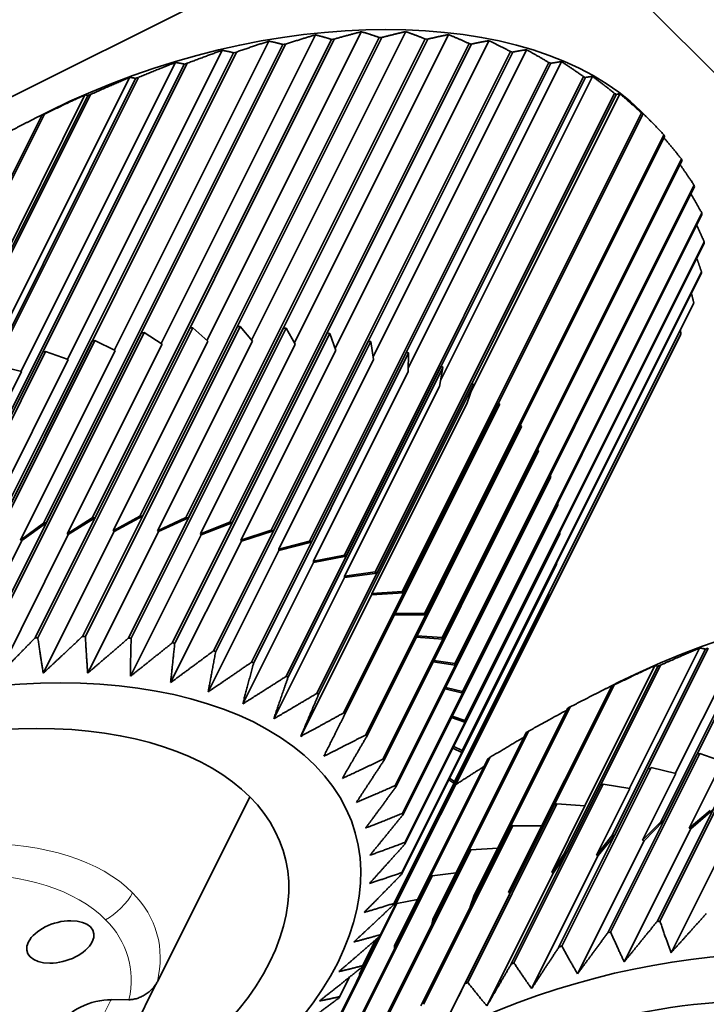
# Model space of a CAD drawing. Units: millimetres. Extents: x -22.8 to 7.5, y -47.7 to 2.7.
# Drawn here: x -16.1 to -8.4, y -25.2 to -14.3 of the extents above; entities that cross this region are included whole.
import ezdxf

# ---------------------------------------------------------------- set-up
doc = ezdxf.new("R2010")
doc.units = ezdxf.units.MM
doc.layers.add('Isometric$38', color=7, linetype='Continuous', true_color=0xffffff)

msp = doc.modelspace()

# ---------------------------------------------------------------- linework, layer by layer
at = {"layer": 'Isometric$38', "color": 18, "linetype": 'Continuous', "lineweight": 35}
for p, q in [((-20.434, -17.263, 3.172), (-11.101, -12.596, -1.495)), ((-10.601, -12.596, -1.995), (0.066, -23.263, -23.328)), ((-12.775, -14.434, -1.659), (-14.49, -17.864, -3.374)), ((-12.266, -14.399, -2.133), (-13.98, -17.827, -3.847)), ((-11.772, -14.398, -2.626), (-13.485, -17.824, -4.339)), ((-11.297, -14.431, -3.134), (-13.009, -17.854, -4.845)), ((-13.138, -14.54, -1.402), (-15.797, -19.858, -4.061)), ((-15.765, -19.853, -4.088), (-13.106, -14.536, -1.429)), ((-12.597, -14.484, -1.887), (-15.256, -19.801, -4.546)), ((-15.224, -19.799, -4.575), (-12.566, -14.481, -1.916)), ((-13.292, -14.504, -1.211), (-15.008, -17.934, -2.927)), ((-12.067, -14.463, -2.396), (-14.726, -19.781, -5.055)), ((-14.696, -19.781, -5.085), (-12.037, -14.463, -2.426)), ((-11.556, -14.479, -2.923), (-14.215, -19.797, -5.582)), ((-14.186, -19.799, -5.613), (-11.527, -14.481, -2.955)), ((-11.068, -14.531, -3.464), (-13.727, -19.849, -6.122)), ((-13.699, -19.853, -6.154), (-11.04, -14.536, -3.495)), ((-10.847, -14.499, -3.651), (-12.557, -17.917, -5.36)), ((-13.686, -14.632, -0.946), (-16.345, -19.949, -3.605)), ((-16.312, -19.943, -3.631), (-13.654, -14.625, -0.972)), ((-13.813, -14.606, -0.794), (-15.529, -18.038, -2.509)), ((-10.608, -14.619, -4.011), (-13.267, -19.937, -6.67)), ((-13.241, -19.943, -6.702), (-10.583, -14.625, -4.043)), ((-10.428, -14.599, -4.172), (-12.134, -18.012, -5.878)), ((-14.233, -14.758, -0.525), (-16.892, -20.076, -3.184)), ((-16.86, -20.067, -3.207), (-14.201, -14.75, -0.548)), ((-14.331, -14.741, -0.41), (-16.047, -18.173, -2.127)), ((-10.183, -14.741, -4.559), (-12.842, -20.059, -7.217)), ((-12.818, -20.067, -7.249), (-10.159, -14.75, -4.59)), ((-10.042, -14.732, -4.69), (-11.743, -18.133, -6.39)), ((-14.775, -14.917, -0.143), (-17.434, -20.235, -2.801)), ((-17.402, -20.225, -2.823), (-14.743, -14.907, -0.164)), ((-14.841, -14.907, -0.066), (-16.557, -18.339, -1.783)), ((-9.796, -14.897, -5.101), (-12.454, -20.214, -7.76)), ((-12.433, -20.225, -7.791), (-9.774, -14.907, -5.133)), ((-9.696, -14.896, -5.2), (-11.385, -18.274, -6.889)), ((-9.451, -15.084, -5.633), (-12.11, -20.401, -8.291)), ((-9.392, -15.089, -5.697), (-11.046, -18.397, -7.351)), ((-15.305, -15.108, 0.197), (-17.963, -20.426, -2.462)), ((-17.933, -20.414, -2.481), (-15.274, -15.096, 0.178)), ((-15.336, -15.101, 0.235), (-17.053, -18.534, -1.481)), ((-12.091, -20.413, -8.322), (-9.432, -15.096, -5.663)), ((-15.732, -15.282, 0.45), (-15.813, -15.322, 0.491)), ((-9.153, -15.3, -6.147), (-11.812, -20.618, -8.806)), ((-11.796, -20.632, -8.835), (-9.137, -15.314, -6.177)), ((-9.133, -15.308, -6.175), (-10.742, -18.525, -7.783)), ((-9.119, -15.322, -6.203), (-9.16, -15.282, -6.122)), ((-15.817, -15.328, 0.489), (-18.476, -20.646, -2.17)), ((-18.446, -20.632, -2.186), (-15.787, -15.314, 0.473)), ((-15.813, -15.322, 0.491), (-15.817, -15.328, 0.489)), ((-8.905, -15.544, -6.639), (-11.564, -20.862, -9.298)), ((-11.551, -20.877, -9.326), (-8.892, -15.559, -6.667)), ((-8.709, -15.812, -7.103), (-11.368, -21.13, -9.762)), ((-11.358, -21.146, -9.788), (-8.699, -15.829, -7.129)), ((-8.568, -16.102, -7.534), (-11.227, -21.419, -10.193)), ((-11.22, -21.437, -10.217), (-8.562, -16.119, -7.558)), ((-8.483, -16.41, -7.927), (-11.142, -21.727, -10.586)), ((-11.139, -21.746, -10.607), (-8.48, -16.428, -7.948)), ((-8.455, -16.733, -8.278), (-11.114, -22.05, -10.936)), ((-11.114, -22.07, -10.955), (-8.455, -16.752, -8.297)), ((-11.147, -22.405, -11.258), (-8.488, -17.087, -8.599)), ((-8.485, -17.067, -8.582), (-11.143, -22.385, -11.241)), ((-11.237, -22.747, -11.51), (-8.578, -17.429, -8.851)), ((-8.571, -17.409, -8.838), (-11.23, -22.727, -11.497)), ((-14.17, -17.692, -3.522), (-15.891, -21.134, -5.243)), ((-15.86, -21.132, -5.272), (-14.139, -17.69, -3.551)), ((-13.641, -17.674, -4.032), (-15.363, -21.116, -5.753)), ((-15.332, -21.116, -5.784), (-13.611, -17.674, -4.063)), ((-14.17, -17.692, -3.522), (-15.224, -19.799, -4.575)), ((-13.131, -17.692, -4.561), (-14.852, -21.134, -6.282)), ((-14.823, -21.136, -6.313), (-13.102, -17.694, -4.592)), ((-13.642, -17.674, -4.032), (-14.696, -19.781, -5.086)), ((-13.132, -17.692, -4.56), (-14.185, -19.799, -5.614)), ((-14.17, -17.692, -3.522), (-14.17, -17.692, -3.522)), ((-13.97, -17.835, -3.865), (-14.139, -17.69, -3.551)), ((-13.641, -17.674, -4.032), (-13.642, -17.674, -4.032)), ((-13.475, -17.835, -4.36), (-13.611, -17.674, -4.063)), ((-13.132, -17.692, -4.56), (-13.131, -17.692, -4.561)), ((-13.102, -17.694, -4.592), (-13, -17.87, -4.87)), ((-16.947, -21.272, -4.325), (-15.226, -17.83, -2.604)), ((-14.711, -17.746, -3.035), (-16.432, -21.188, -4.757)), ((-16.4, -21.184, -4.784), (-14.679, -17.742, -3.063)), ((-14.711, -17.746, -3.035), (-15.765, -19.854, -4.089)), ((-14.999, -17.939, -2.939), (-15.226, -17.83, -2.604)), ((-14.711, -17.746, -3.035), (-14.711, -17.746, -3.035)), ((-14.679, -17.742, -3.063), (-14.48, -17.87, -3.39)), ((-12.645, -17.746, -5.102), (-14.366, -21.189, -6.823)), ((-14.338, -21.193, -6.855), (-12.617, -17.75, -5.133)), ((-12.645, -17.746, -5.101), (-13.699, -19.854, -6.155)), ((-12.645, -17.746, -5.101), (-12.645, -17.746, -5.102)), ((-12.617, -17.75, -5.133), (-12.549, -17.939, -5.389)), ((-8.724, -17.776, -9.052), (-11.383, -23.093, -11.711)), ((-11.373, -23.073, -11.7), (-8.714, -17.755, -9.042)), ((-15.258, -17.836, -2.578), (-16.979, -21.278, -4.299)), ((-15.258, -17.836, -2.578), (-16.312, -19.943, -3.631)), ((-16.053, -20.046, -3.993), (-14.999, -17.939, -2.939)), ((-15.534, -19.977, -4.443), (-14.48, -17.87, -3.39)), ((-15.258, -17.836, -2.578), (-15.258, -17.836, -2.578)), ((-15.024, -19.943, -4.919), (-13.97, -17.835, -3.865)), ((-14.529, -19.943, -5.414), (-13.475, -17.835, -4.36)), ((-14.053, -19.977, -5.924), (-13, -17.87, -4.87)), ((-12.187, -17.836, -5.649), (-13.908, -21.278, -7.37)), ((-13.883, -21.285, -7.402), (-12.161, -17.842, -5.681)), ((-13.603, -20.046, -6.443), (-12.549, -17.939, -5.389)), ((-12.188, -17.836, -5.648), (-13.241, -19.943, -6.702)), ((-12.187, -17.836, -5.649), (-12.188, -17.836, -5.648)), ((-12.129, -18.041, -5.911), (-12.161, -17.842, -5.681)), ((-15.806, -17.96, -2.154), (-17.527, -21.402, -3.876)), ((-17.495, -21.394, -3.899), (-15.774, -17.952, -2.178)), ((-15.806, -17.96, -2.154), (-16.86, -20.068, -3.208)), ((-16.575, -20.148, -3.573), (-15.521, -18.041, -2.519)), ((-15.806, -17.96, -2.154), (-15.806, -17.96, -2.154)), ((-15.521, -18.041, -2.519), (-15.774, -17.952, -2.178)), ((-11.764, -17.96, -6.197), (-13.485, -21.403, -7.918)), ((-13.461, -21.411, -7.95), (-11.74, -17.968, -6.228)), ((-13.183, -20.148, -6.965), (-12.129, -18.041, -5.911)), ((-11.764, -17.96, -6.196), (-12.818, -20.068, -7.25)), ((-11.764, -17.96, -6.196), (-11.764, -17.96, -6.197)), ((-11.74, -17.968, -6.228), (-11.744, -18.175, -6.431)), ((-16.041, -18.175, -2.134), (-16.316, -18.107, -1.791)), ((-11.379, -18.118, -6.739), (-13.1, -21.56, -8.46)), ((-13.079, -21.57, -8.491), (-11.358, -18.128, -6.77)), ((-11.38, -18.118, -6.738), (-12.433, -20.225, -7.792)), ((-11.358, -18.128, -6.77), (-11.397, -18.34, -6.943)), ((-11.38, -18.118, -6.738), (-11.379, -18.118, -6.739)), ((-17.095, -20.282, -3.187), (-16.041, -18.175, -2.134)), ((-12.797, -20.282, -7.485), (-11.744, -18.175, -6.431)), ((-11.037, -18.307, -7.269), (-12.758, -21.749, -8.991)), ((-12.74, -21.761, -9.021), (-11.019, -18.318, -7.3)), ((-12.451, -20.447, -7.996), (-11.397, -18.34, -6.943)), ((-11.038, -18.307, -7.269), (-12.091, -20.414, -8.322)), ((-11.094, -18.534, -7.441), (-11.019, -18.318, -7.3)), ((-11.037, -18.307, -7.269), (-11.038, -18.307, -7.269)), ((-10.742, -18.525, -7.783), (-12.463, -21.967, -9.504)), ((-12.448, -21.981, -9.533), (-10.726, -18.538, -7.812)), ((-12.147, -20.641, -8.494), (-11.094, -18.534, -7.441)), ((-10.743, -18.525, -7.782), (-11.796, -20.632, -8.836)), ((-10.742, -18.525, -7.783), (-10.743, -18.525, -7.782)), ((-10.497, -18.77, -8.273), (-12.218, -22.212, -9.994)), ((-12.205, -22.228, -10.022), (-10.484, -18.785, -8.301)), ((-10.497, -18.77, -8.273), (-10.498, -18.77, -8.272)), ((-10.304, -19.039, -8.735), (-12.026, -22.482, -10.456)), ((-12.016, -22.498, -10.482), (-10.295, -19.056, -8.761)), ((-10.304, -19.039, -8.735), (-10.305, -19.039, -8.734)), ((-10.167, -19.33, -9.164), (-11.888, -22.773, -10.885)), ((-11.882, -22.79, -10.909), (-10.16, -19.348, -9.188)), ((-10.167, -19.33, -9.164), (-10.167, -19.33, -9.163)), ((-10.085, -19.639, -9.554), (-11.806, -23.082, -11.275)), ((-11.803, -23.1, -11.297), (-10.082, -19.658, -9.576)), ((-10.085, -19.639, -9.554), (-10.085, -19.639, -9.554)), ((-14.726, -19.781, -5.055), (-15.024, -19.943, -4.919)), ((-14.696, -19.781, -5.086), (-15.013, -19.952, -4.939)), ((-14.696, -19.781, -5.086), (-14.696, -19.781, -5.085)), ((-14.529, -19.943, -5.414), (-14.215, -19.797, -5.582)), ((-15.797, -19.858, -4.061), (-16.053, -20.046, -3.993)), ((-15.765, -19.854, -4.089), (-16.038, -20.053, -4.015)), ((-15.765, -19.854, -4.089), (-15.765, -19.853, -4.088)), ((-15.256, -19.801, -4.546), (-15.534, -19.977, -4.443)), ((-15.224, -19.799, -4.575), (-15.521, -19.985, -4.464)), ((-15.224, -19.799, -4.575), (-15.224, -19.799, -4.575)), ((-14.185, -19.799, -5.614), (-14.52, -19.953, -5.433)), ((-14.186, -19.799, -5.613), (-14.185, -19.799, -5.614)), ((-13.727, -19.849, -6.122), (-14.053, -19.977, -5.924)), ((-13.699, -19.854, -6.155), (-14.046, -19.988, -5.942)), ((-13.699, -19.854, -6.155), (-13.699, -19.853, -6.154)), ((-16.307, -21.557, -5.25), (-15.521, -19.985, -4.464)), ((-15.799, -21.524, -5.725), (-15.013, -19.952, -4.939)), ((-15.521, -19.985, -4.464), (-15.534, -19.977, -4.443)), ((-15.306, -21.525, -6.219), (-14.52, -19.953, -5.433)), ((-15.013, -19.952, -4.939), (-15.024, -19.943, -4.919)), ((-14.832, -21.56, -6.728), (-14.046, -19.988, -5.942)), ((-14.52, -19.953, -5.433), (-14.529, -19.943, -5.414)), ((-14.046, -19.988, -5.942), (-14.053, -19.977, -5.924)), ((-13.267, -19.937, -6.67), (-13.603, -20.046, -6.443)), ((-13.241, -19.943, -6.702), (-13.598, -20.058, -6.459)), ((-13.241, -19.943, -6.702), (-13.241, -19.943, -6.702)), ((-10.061, -19.963, -9.902), (-11.782, -23.405, -11.624)), ((-11.782, -23.425, -11.643), (-10.061, -19.982, -9.921)), ((-10.061, -19.963, -9.902), (-10.061, -19.963, -9.902)), ((-16.824, -21.625, -4.801), (-16.038, -20.053, -4.015)), ((-16.038, -20.053, -4.015), (-16.053, -20.046, -3.993)), ((-14.384, -21.63, -7.245), (-13.598, -20.058, -6.459)), ((-13.598, -20.058, -6.459), (-13.603, -20.046, -6.443)), ((-12.842, -20.059, -7.217), (-13.183, -20.148, -6.965)), ((-12.818, -20.068, -7.25), (-13.181, -20.161, -6.98)), ((-12.818, -20.068, -7.25), (-12.818, -20.067, -7.249)), ((-13.967, -21.732, -7.766), (-13.181, -20.161, -6.98)), ((-13.181, -20.161, -6.98), (-13.183, -20.148, -6.965)), ((-12.433, -20.225, -7.792), (-12.798, -20.295, -7.498)), ((-12.454, -20.214, -7.76), (-12.797, -20.282, -7.485)), ((-12.433, -20.225, -7.792), (-12.433, -20.225, -7.791)), ((-13.583, -21.867, -8.284), (-12.798, -20.295, -7.498)), ((-12.798, -20.295, -7.498), (-12.797, -20.282, -7.485)), ((-11.818, -23.76, -11.942), (-10.097, -20.318, -10.221)), ((-10.093, -20.298, -10.204), (-11.815, -23.74, -11.926)), ((-10.094, -20.298, -10.204), (-10.093, -20.298, -10.204)), ((-12.091, -20.414, -8.322), (-12.453, -20.461, -8.008)), ((-12.453, -20.461, -8.008), (-12.451, -20.447, -7.996)), ((-12.11, -20.401, -8.291), (-12.451, -20.447, -7.996)), ((-12.091, -20.414, -8.322), (-12.091, -20.413, -8.322)), ((-13.239, -22.033, -8.794), (-12.453, -20.461, -8.008)), ((-12.938, -22.227, -9.289), (-12.152, -20.655, -8.503)), ((-11.796, -20.632, -8.836), (-12.152, -20.655, -8.503)), ((-12.152, -20.655, -8.503), (-12.147, -20.641, -8.494)), ((-11.812, -20.618, -8.806), (-12.147, -20.641, -8.494)), ((-11.912, -24.103, -12.191), (-10.19, -20.661, -10.47)), ((-10.183, -20.64, -10.457), (-11.905, -24.083, -12.178)), ((-11.796, -20.632, -8.836), (-11.796, -20.632, -8.835)), ((-10.183, -20.64, -10.457), (-10.183, -20.64, -10.457)), ((-11.551, -20.877, -9.326), (-11.895, -20.876, -8.981)), ((-11.564, -20.862, -9.298), (-11.888, -20.862, -8.974)), ((-11.551, -20.877, -9.326), (-11.551, -20.877, -9.326)), ((-11.368, -21.13, -9.762), (-11.647, -21.11, -9.463)), ((-7.9, -21.098, -13.199), (-8.938, -23.175, -14.237)), ((-8.906, -23.167, -14.261), (-7.868, -21.09, -13.222)), ((-7.997, -21.081, -13.084), (-8.776, -22.639, -13.863)), ((-11.359, -21.147, -9.788), (-11.654, -21.124, -9.471)), ((-11.359, -21.147, -9.788), (-11.358, -21.146, -9.788)), ((-8.441, -21.258, -12.816), (-9.48, -23.334, -13.855)), ((-9.448, -23.324, -13.876), (-8.41, -21.247, -12.837)), ((-8.507, -21.247, -12.74), (-9.286, -22.804, -13.519)), ((-11.221, -21.437, -10.217), (-11.467, -21.399, -9.933)), ((-11.227, -21.419, -10.193), (-11.459, -21.385, -9.925)), ((-11.221, -21.437, -10.217), (-11.22, -21.437, -10.217)), ((-9.979, -23.513, -13.534), (-8.941, -21.436, -12.496)), ((-8.971, -21.448, -12.477), (-10.009, -23.525, -13.516)), ((-9.003, -21.441, -12.439), (-9.782, -22.999, -13.217)), ((-10.492, -23.731, -13.239), (-9.454, -21.655, -12.201)), ((-9.399, -21.622, -12.223), (-9.479, -21.662, -12.183)), ((-11.139, -21.746, -10.607), (-11.335, -21.698, -10.363)), ((-11.142, -21.727, -10.586), (-11.328, -21.683, -10.355)), ((-11.139, -21.746, -10.607), (-11.139, -21.746, -10.607)), ((-9.483, -21.668, -12.185), (-10.522, -23.745, -13.223)), ((-9.479, -21.662, -12.183), (-9.483, -21.668, -12.185)), ((-9.972, -21.915, -11.943), (-11.01, -23.992, -12.981)), ((-10.983, -23.976, -12.994), (-9.944, -21.9, -11.956)), ((-11.115, -22.07, -10.955), (-11.262, -22.018, -10.756)), ((-11.114, -22.05, -10.936), (-11.254, -22.002, -10.748)), ((-11.115, -22.07, -10.955), (-11.114, -22.07, -10.955)), ((-10.432, -22.186, -11.753), (-11.471, -24.262, -12.792)), ((-11.445, -24.246, -12.801), (-10.406, -22.169, -11.763)), ((-7.987, -22.301, -14.314), (-8.979, -24.285, -15.306)), ((-8.947, -24.279, -15.332), (-7.955, -22.295, -14.34)), ((-11.147, -22.405, -11.257), (-11.248, -22.357, -11.109)), ((-11.239, -22.339, -11.1), (-11.143, -22.385, -11.241)), ((-11.147, -22.403, -11.257), (-11.147, -22.405, -11.257)), ((-11.147, -22.405, -11.258), (-11.147, -22.405, -11.257)), ((-9.495, -24.401, -14.906), (-8.503, -22.417, -13.914)), ((-8.25, -22.506, -14.255), (-8.503, -22.417, -13.914)), ((-11.897, -24.554, -12.657), (-10.859, -22.478, -11.619)), ((-10.835, -22.46, -11.625), (-11.873, -24.537, -12.664)), ((-8.535, -22.425, -13.89), (-9.527, -24.409, -14.883)), ((-8.906, -23.167, -14.261), (-8.535, -22.425, -13.89)), ((-8.25, -22.506, -14.255), (-8.621, -23.247, -14.626)), ((-8.535, -22.425, -13.89), (-8.535, -22.425, -13.89)), ((-10.069, -24.567, -14.498), (-9.077, -22.582, -13.506)), ((-9.045, -22.572, -13.527), (-10.037, -24.557, -14.519)), ((-9.448, -23.324, -13.876), (-9.077, -22.583, -13.506)), ((-8.77, -22.64, -13.87), (-9.141, -23.381, -14.241)), ((-9.077, -22.582, -13.506), (-9.077, -22.583, -13.506)), ((-9.077, -22.583, -13.506), (-9.053, -22.588, -13.535)), ((-8.77, -22.64, -13.87), (-9.045, -22.572, -13.527)), ((-11.237, -22.747, -11.51), (-11.294, -22.711, -11.417)), ((-11.23, -22.727, -11.497), (-11.284, -22.692, -11.408)), ((-11.237, -22.747, -11.51), (-11.237, -22.747, -11.51)), ((-9.607, -22.771, -13.164), (-10.599, -24.756, -14.156)), ((-10.569, -24.744, -14.175), (-9.577, -22.759, -13.183)), ((-9.978, -23.513, -13.535), (-9.608, -22.772, -13.164)), ((-9.282, -22.805, -13.523), (-9.652, -23.547, -13.894)), ((-9.607, -22.771, -13.164), (-9.608, -22.772, -13.164)), ((-9.282, -22.805, -13.523), (-9.577, -22.759, -13.183)), ((-14.531, -24.953, -10.422), (-13.504, -22.899, -9.395)), ((-11.383, -23.094, -11.71), (-11.4, -23.079, -11.68)), ((-11.389, -23.059, -11.669), (-11.373, -23.073, -11.7)), ((-11.373, -23.073, -11.7), (-11.383, -23.094, -11.71)), ((-10.121, -22.989, -12.869), (-11.113, -24.974, -13.861)), ((-11.083, -24.96, -13.877), (-10.091, -22.976, -12.885)), ((-10.492, -23.731, -13.24), (-10.121, -22.99, -12.869)), ((-9.78, -22.999, -13.22), (-10.15, -23.741, -13.59)), ((-10.121, -22.989, -12.869), (-10.121, -22.99, -12.869)), ((-9.78, -22.999, -13.22), (-10.091, -22.976, -12.885)), ((-8.621, -23.247, -14.626), (-8.39, -23.049, -14.658)), ((-8.358, -23.043, -14.685), (-8.605, -23.253, -14.648)), ((-11.383, -23.093, -11.711), (-12.051, -24.429, -12.379)), ((-11.383, -23.093, -11.711), (-11.383, -23.094, -11.71)), ((-9.141, -23.381, -14.241), (-8.938, -23.175, -14.237)), ((-8.906, -23.167, -14.261), (-9.123, -23.386, -14.263)), ((-8.906, -23.167, -14.261), (-8.906, -23.167, -14.261)), ((-8.824, -24.631, -15.808), (-8.084, -23.152, -15.068)), ((-10.611, -23.235, -12.624), (-11.603, -25.219, -13.616)), ((-11.575, -25.204, -13.629), (-10.583, -23.22, -12.636)), ((-10.259, -23.22, -12.961), (-10.583, -23.22, -12.636)), ((-9.344, -24.732, -15.388), (-8.605, -23.253, -14.648)), ((-8.605, -23.253, -14.648), (-8.621, -23.247, -14.626)), ((-9.863, -24.865, -15.003), (-9.123, -23.386, -14.263)), ((-9.652, -23.547, -13.894), (-9.48, -23.334, -13.855)), ((-9.448, -23.324, -13.876), (-9.633, -23.549, -13.916)), ((-9.448, -23.324, -13.876), (-9.448, -23.324, -13.876)), ((-9.123, -23.386, -14.263), (-9.141, -23.381, -14.241)), ((-11.073, -23.504, -12.431), (-12.065, -25.488, -13.423)), ((-12.039, -25.472, -13.433), (-11.047, -23.488, -12.441)), ((-10.749, -23.468, -12.719), (-11.047, -23.488, -12.441)), ((-9.978, -23.513, -13.535), (-10.13, -23.742, -13.612)), ((-9.979, -23.513, -13.534), (-9.978, -23.513, -13.535)), ((-10.373, -25.029, -14.656), (-9.633, -23.549, -13.916)), ((-10.15, -23.741, -13.59), (-10.009, -23.525, -13.516)), ((-9.633, -23.549, -13.916), (-9.652, -23.547, -13.894)), ((-10.492, -23.731, -13.24), (-10.608, -23.962, -13.354)), ((-10.492, -23.731, -13.239), (-10.492, -23.731, -13.24)), ((-11.502, -23.795, -12.293), (-12.494, -25.779, -13.285)), ((-12.47, -25.762, -13.292), (-11.478, -23.777, -12.3)), ((-11.211, -23.742, -12.532), (-11.478, -23.777, -12.3)), ((-10.87, -25.222, -14.352), (-10.13, -23.742, -13.612)), ((-10.629, -23.962, -13.333), (-10.522, -23.745, -13.223)), ((-10.13, -23.742, -13.612), (-10.15, -23.741, -13.59)), ((-11.64, -24.041, -12.4), (-11.871, -24.085, -12.214)), ((-11.348, -25.441, -14.094), (-10.608, -23.962, -13.354)), ((-11.054, -24.12, -13.066), (-11.01, -23.992, -12.981)), ((-10.983, -23.976, -12.994), (-10.982, -23.976, -12.994)), ((-10.608, -23.962, -13.354), (-10.629, -23.962, -13.333)), ((-12.863, -26.07, -13.207), (-11.871, -24.085, -12.214)), ((-11.481, -24.319, -12.838), (-11.471, -24.262, -12.792)), ((-11.445, -24.246, -12.801), (-11.444, -24.246, -12.802)), ((-12.069, -24.456, -12.388), (-12.885, -26.088, -13.203)), ((-12.091, -24.476, -12.385), (-12.285, -24.864, -12.579)), ((-12.264, -24.846, -12.582), (-12.069, -24.457, -12.387)), ((-12.109, -24.491, -12.382), (-12.251, -24.775, -12.524)), ((-11.897, -24.586, -12.689), (-11.897, -24.554, -12.657)), ((-11.873, -24.537, -12.664), (-11.873, -24.537, -12.664)), ((-12.395, -24.9, -12.505), (-12.504, -25.118, -12.614)), ((-12.282, -24.883, -12.601), (-12.285, -24.864, -12.579)), ((-12.264, -24.846, -12.582), (-12.263, -24.846, -12.582)), ((-14.551, -24.986, -10.435), (-14.864, -25.613, -10.749)), ((-15.042, -25.152, -10.11), (-14.847, -25.153, -10.306))]:
    msp.add_line(p, q, dxfattribs=at)
at = {"layer": 'Isometric$38', "color": 8, "linetype": 'Continuous', "lineweight": 18}
msp.add_line((-15.375, -25.812, -10.437), (-15.045, -25.152, -10.107), dxfattribs=at)
at = {"layer": 'Isometric$38', "color": 18, "linetype": 'Continuous', "lineweight": 35, "extrusion": (0.57735, -0.57735, 0.57735)}
for centre, major_axis, start_param, end_param in [((-13.541, -17.473, -3.931), (4.648, 0, -4.648), 0.785402, 2.356149), ((-13.693, -17.776, -4.083), (-4.969, 0, 4.969), 4.921914, 4.928034), ((-13.693, -17.776, -4.083), (-4.969, 0, 4.969), 4.817195, 4.823314), ((-13.693, -17.776, -4.083), (-4.969, 0, 4.969), 4.712475, 4.718594), ((-13.693, -17.776, -4.083), (-4.969, 0, 4.969), 4.607755, 4.613874), ((-13.693, -17.776, -4.083), (-4.969, 0, 4.969), 4.503035, 4.509155), ((-13.693, -17.776, -4.083), (-4.969, 0, 4.969), 5.026634, 5.032753), ((-13.693, -17.776, -4.083), (-4.969, 0, 4.969), 4.398316, 4.404435), ((-13.693, -17.776, -4.083), (-4.969, 0, 4.969), 5.131354, 5.137473), ((-13.693, -17.776, -4.083), (-4.969, 0, 4.969), 4.293596, 4.299715), ((-13.693, -17.776, -4.083), (-4.969, 0, 4.969), 5.236074, 5.242193), ((-13.693, -17.776, -4.083), (-4.969, 0, 4.969), 4.188876, 4.194995), ((-13.693, -17.776, -4.083), (-4.969, 0, 4.969), 4.084156, 4.090275), ((-13.693, -17.776, -4.083), (-4.969, 0, 4.969), 5.340794, 5.346913), ((-13.693, -17.776, -4.083), (-4.969, 0, 4.969), 3.979437, 3.985556), ((-13.693, -17.776, -4.083), (-4.969, 0, 4.969), 5.445513, 5.451632), ((-13.693, -17.776, -4.083), (-4.969, 0, 4.969), 3.874717, 3.880836), ((-13.693, -17.776, -4.083), (-4.969, 0, 4.969), 3.769997, 3.776116), ((-13.693, -17.776, -4.083), (-4.969, 0, 4.969), 3.665277, 3.671396), ((-13.693, -17.776, -4.083), (-4.969, 0, 4.969), 3.560558, 3.566677), ((-13.693, -17.776, -4.083), (-4.969, 0, 4.969), 3.455838, 3.461957), ((-13.693, -17.776, -4.083), (-4.969, 0, 4.969), 3.351118, 3.357237), ((-13.693, -17.776, -4.083), (-4.969, 0, 4.969), 3.246398, 3.252517), ((-15.298, -20.986, -5.688), (4.969, 0, -4.969), 1.669311, 1.67543), ((-15.298, -20.986, -5.688), (4.969, 0, -4.969), 1.564591, 1.57071), ((-15.298, -20.986, -5.688), (4.969, 0, -4.969), 1.459872, 1.465991), ((-15.298, -20.986, -5.688), (4.969, 0, -4.969), 1.878751, 1.88487), ((-15.298, -20.986, -5.688), (4.969, 0, -4.969), 1.774031, 1.78015), ((-15.298, -20.986, -5.688), (4.969, 0, -4.969), 1.355152, 1.361271), ((-13.693, -17.776, -4.083), (-4.969, 0, 4.969), 3.141679, 3.147798), ((-15.298, -20.986, -5.688), (4.969, 0, -4.969), 1.250432, 1.256551), ((-15.298, -20.986, -5.688), (4.969, 0, -4.969), 1.98347, 1.989589), ((-15.298, -20.986, -5.688), (4.969, 0, -4.969), 1.145712, 1.151831), ((-15.298, -20.986, -5.688), (4.969, 0, -4.969), 1.040993, 1.047112), ((-15.298, -20.986, -5.688), (4.969, 0, -4.969), 0.936273, 0.942392), ((-15.298, -20.986, -5.688), (4.969, 0, -4.969), 0.831553, 0.837672), ((-15.298, -20.986, -5.688), (4.969, 0, -4.969), 0.726833, 0.732952), ((-15.298, -20.986, -5.688), (4.969, 0, -4.969), 0.622113, 0.628233), ((-15.298, -20.986, -5.688), (4.969, 0, -4.969), 0.517394, 0.523513), ((-15.298, -20.986, -5.688), (4.969, 0, -4.969), 0.412674, 0.418793), ((-16.352, -23.094, -6.742), (-4.969, 0, 4.969), 4.712475, 4.718594), ((-16.352, -23.094, -6.742), (-4.969, 0, 4.969), 4.607755, 4.613874), ((-16.352, -23.094, -6.742), (-4.969, 0, 4.969), 4.921914, 4.928034), ((-16.352, -23.094, -6.742), (-4.969, 0, 4.969), 4.817195, 4.823314), ((-16.352, -23.094, -6.742), (-4.969, 0, 4.969), 4.503035, 4.509155), ((-16.352, -23.094, -6.742), (-4.969, 0, 4.969), 4.398316, 4.404435), ((-15.298, -20.986, -5.688), (4.969, 0, -4.969), 0.307954, 0.314073), ((-16.352, -23.094, -6.742), (-4.969, 0, 4.969), 4.293596, 4.299715), ((-16.352, -23.094, -6.742), (-4.969, 0, 4.969), 4.188876, 4.194995), ((-15.298, -20.986, -5.688), (4.969, 0, -4.969), 0.203234, 0.209354), ((-16.352, -23.094, -6.742), (-4.969, 0, 4.969), 4.084156, 4.090275), ((-7.208, -23.813, -16.605), (4.648, 0, -4.648), 0.788544, 2.356198), ((-16.352, -23.094, -6.742), (-4.969, 0, 4.969), 3.979437, 3.985556), ((-15.298, -20.986, -5.688), (4.969, 0, -4.969), 0.098515, 0.104634), ((-16.352, -23.094, -6.742), (-4.969, 0, 4.969), 3.874717, 3.880836), ((-17.019, -24.429, -7.409), (4.969, 0, -4.969), 1.669311, 1.67543), ((-17.019, -24.429, -7.409), (4.969, 0, -4.969), 1.564591, 1.57071), ((-17.019, -24.429, -7.409), (4.969, 0, -4.969), 1.459872, 1.465991), ((-17.019, -24.429, -7.409), (4.969, 0, -4.969), 1.355152, 1.361271), ((-16.352, -23.094, -6.742), (-4.969, 0, 4.969), 3.769997, 3.776116), ((-17.171, -24.732, -7.561), (4.648, 0, -4.648), 5.494642, 8.636234), ((-17.019, -24.429, -7.409), (4.969, 0, -4.969), 1.250432, 1.256551), ((-7.359, -24.116, -16.757), (-4.969, 0, 4.969), 5.236074, 5.242193), ((-17.019, -24.429, -7.409), (4.969, 0, -4.969), 1.145712, 1.151831), ((-16.352, -23.094, -6.742), (-4.969, 0, 4.969), 3.665277, 3.671396), ((-7.359, -24.116, -16.757), (-4.969, 0, 4.969), 5.340794, 5.346913), ((-17.019, -24.429, -7.409), (4.969, 0, -4.969), 1.040993, 1.047112), ((-7.359, -24.116, -16.757), (-4.969, 0, 4.969), 5.445513, 5.451632), ((-17.019, -24.429, -7.409), (4.969, 0, -4.969), 0.936273, 0.942392), ((-16.352, -23.094, -6.742), (-4.969, 0, 4.969), 3.560558, 3.566677), ((-17.019, -24.429, -7.409), (4.969, 0, -4.969), 0.831553, 0.837672), ((-7.359, -24.116, -16.757), (-4.969, 0, 4.969), 5.550233, 5.556352), ((-16.352, -23.094, -6.742), (-4.969, 0, 4.969), 3.455838, 3.461957), ((-7.359, -24.116, -16.757), (-4.969, 0, 4.969), 5.654953, 5.661072), ((-17.019, -24.429, -7.409), (4.969, 0, -4.969), 0.726833, 0.732952), ((-16.352, -23.094, -6.742), (-4.969, 0, 4.969), 3.351118, 3.357237), ((-8.027, -25.451, -17.424), (4.969, 0, -4.969), 1.98347, 1.989589), ((-17.019, -24.429, -7.409), (4.969, 0, -4.969), 0.622113, 0.628233), ((-7.359, -24.116, -16.757), (-4.969, 0, 4.969), 5.759673, 5.765792), ((-17.171, -24.732, -7.561), (4.648, 0, -4.648), 2.353049, 5.494642), ((-16.352, -23.094, -6.742), (-4.969, 0, 4.969), 3.246398, 3.252517), ((-17.019, -24.429, -7.409), (4.969, 0, -4.969), 0.517394, 0.523513), ((-8.027, -25.451, -17.424), (4.969, 0, -4.969), 2.19291, 2.199029), ((-8.027, -25.451, -17.424), (4.969, 0, -4.969), 2.29763, 2.303749), ((-17.019, -24.429, -7.409), (4.969, 0, -4.969), 0.412674, 0.418793), ((-8.398, -26.193, -17.795), (-4.969, 0, 4.969), 5.131354, 5.137473), ((-8.027, -25.451, -17.424), (4.969, 0, -4.969), 2.402349, 2.408468), ((-17.019, -24.429, -7.409), (4.969, 0, -4.969), 0.307954, 0.314073), ((-8.398, -26.193, -17.795), (-4.969, 0, 4.969), 5.236074, 5.242193), ((-8.027, -25.451, -17.424), (4.969, 0, -4.969), 2.507069, 2.513188), ((-8.398, -26.193, -17.795), (-4.969, 0, 4.969), 5.340794, 5.346913), ((-8.398, -26.193, -17.795), (-4.969, 0, 4.969), 5.445513, 5.451632), ((-17.019, -24.429, -7.409), (4.969, 0, -4.969), 0.203234, 0.209354), ((-8.027, -25.451, -17.424), (4.969, 0, -4.969), 2.611789, 2.617908), ((-8.398, -26.193, -17.795), (-4.969, 0, 4.969), 5.550233, 5.556352), ((-17.019, -24.429, -7.409), (4.969, 0, -4.969), 0.098515, 0.104634), ((-8.027, -25.451, -17.424), (4.969, 0, -4.969), 2.716509, 2.720347), ((-8.398, -26.193, -17.795), (-4.969, 0, 4.969), 5.654953, 5.661072), ((-9.019, -27.436, -18.417), (4.969, 0, -4.969), 1.878751, 1.88487), ((-9.171, -27.739, -18.568), (4.648, 0, -4.648), 0.782253, 3.561089), ((-17.019, -24.429, -7.409), (4.969, 0, -4.969), 6.27698, 6.283099), ((-9.019, -27.436, -18.417), (4.969, 0, -4.969), 1.98347, 1.989589), ((-8.398, -26.193, -17.795), (4.969, 0, -4.969), 2.61808, 2.624199), ((-9.019, -27.436, -18.417), (4.969, 0, -4.969), 2.08819, 2.094309), ((-17.019, -24.429, -7.409), (4.969, 0, -4.969), 6.172261, 6.17838), ((-9.019, -27.436, -18.417), (4.969, 0, -4.969), 2.19291, 2.199029), ((-8.398, -26.193, -17.795), (-4.969, 0, 4.969), 5.864392, 5.870511), ((-9.171, -27.739, -18.568), (-3.857, 0, 3.857), 3.923845, 5.912326), ((-9.019, -27.436, -18.417), (4.969, 0, -4.969), 2.29763, 2.303749), ((-15.185, -25.435, -10.25), (-0.424, 0, 0.424), 4.709243, 6.283947), ((-17.019, -24.429, -7.409), (4.969, 0, -4.969), 6.067541, 6.07366)]:
    msp.add_ellipse(centre, major_axis=major_axis, ratio=0.57735, start_param=start_param, end_param=end_param, dxfattribs=at)
for centre, major_axis in [((-17.171, -24.732, -7.561), (-3.889, 0, 3.889)), ((-15.61, -24.511, -8.9), (-0.354, 0, 0.354))]:
    msp.add_ellipse(centre, major_axis=major_axis, ratio=0.57735, dxfattribs=at)
at = {"layer": 'Isometric$38', "color": 8, "linetype": 'Continuous', "lineweight": 18, "extrusion": (0.57735, -0.57735, 0.57735)}
for centre, major_axis, ratio, start_param, end_param in [((-17.444, -25.277, -7.834), (2.793, 0, -2.793), 0.57735, 0.782253, 2.353049), ((-17.544, -25.477, -7.934), (2.581, 0, -2.581), 0.57735, 0.782253, 3.923845), ((-15.007, -24.064, -9.058), (-0.212, -0.212, 0.001), 0.579163, 0.786976, 2.357772), ((-17.444, -25.277, -7.834), (2.793, 0, -2.793), 0.57735, 0.174989, 0.782253), ((-17.544, -25.477, -7.934), (2.581, 0, -2.581), 0.57735, 0.189807, 0.782253)]:
    msp.add_ellipse(centre, major_axis=major_axis, ratio=ratio, start_param=start_param, end_param=end_param, dxfattribs=at)
at = {"layer": 'Isometric$38', "color": 18, "linetype": 'Continuous', "lineweight": 35}
for points, weights in [([(-13.106, -14.536, -1.429), (-12.935, -14.481, -1.546), (-12.775, -14.434, -1.659)], [1, 1.00083156352, 1.00038369565]), ([(-12.775, -14.434, -1.659), (-12.687, -14.456, -1.769), (-12.597, -14.484, -1.887)], [1.00038369565, 1.00083156352, 1]), ([(-12.566, -14.481, -1.916), (-12.411, -14.436, -2.026), (-12.266, -14.399, -2.133)], [1, 1.00083156353, 1.00038369565]), ([(-12.266, -14.399, -2.133), (-12.168, -14.427, -2.259), (-12.067, -14.463, -2.396)], [1.00038369565, 1.00083156352, 1]), ([(-12.037, -14.463, -2.426), (-11.9, -14.427, -2.527), (-11.772, -14.398, -2.626)], [1, 1.00083156352, 1.00038369565]), ([(-11.772, -14.398, -2.626), (-11.665, -14.435, -2.769), (-11.556, -14.479, -2.923)], [1.00038369565, 1.00083156353, 1]), ([(-11.527, -14.481, -2.955), (-11.408, -14.453, -3.045), (-11.297, -14.431, -3.134)], [1, 1.00083156352, 1.00038369565]), ([(-11.297, -14.431, -3.134), (-11.184, -14.477, -3.293), (-11.068, -14.531, -3.464)], [1.00038369565, 1.00083156352, 1]), ([(-13.654, -14.625, -0.972), (-13.467, -14.56, -1.093), (-13.292, -14.504, -1.211)], [1, 1.00083156352, 1.00038369565]), ([(-13.292, -14.504, -1.211), (-13.216, -14.519, -1.303), (-13.138, -14.54, -1.402)], [1.00038369565, 1.00083156352, 1]), ([(-11.04, -14.536, -3.495), (-10.94, -14.514, -3.574), (-10.847, -14.499, -3.651)], [1, 1.00083156353, 1.00038369565]), ([(-10.847, -14.499, -3.651), (-10.73, -14.554, -3.825), (-10.608, -14.619, -4.011)], [1.00038369565, 1.00083156352, 1]), ([(-14.201, -14.75, -0.548), (-14.001, -14.673, -0.673), (-13.813, -14.606, -0.794)], [1, 1.00083156352, 1.00038369565]), ([(-13.813, -14.606, -0.794), (-13.75, -14.616, -0.866), (-13.686, -14.632, -0.946)], [1.00038369565, 1.00083156353, 1]), ([(-10.583, -14.625, -4.043), (-10.502, -14.609, -4.107), (-10.428, -14.599, -4.172)], [1, 1.00083156353, 1.00038369565]), ([(-10.428, -14.599, -4.172), (-10.307, -14.666, -4.359), (-10.183, -14.741, -4.559)], [1.00038369565, 1.00083156353, 1]), ([(-14.743, -14.907, -0.164), (-14.53, -14.819, -0.289), (-14.331, -14.741, -0.41)], [1, 1.00083156353, 1.00038369565]), ([(-14.331, -14.741, -0.41), (-14.282, -14.747, -0.465), (-14.233, -14.758, -0.525)], [1.00038369565, 1.00083156353, 1]), ([(-10.159, -14.75, -4.59), (-10.098, -14.738, -4.64), (-10.042, -14.732, -4.69)], [1, 1.00083156352, 1.00038369565]), ([(-10.042, -14.732, -4.69), (-9.921, -14.81, -4.889), (-9.796, -14.897, -5.101)], [1.00038369565, 1.00083156352, 1]), ([(-15.274, -15.096, 0.178), (-15.05, -14.996, 0.054), (-14.841, -14.907, -0.066)], [1, 1.00083156353, 1.00038369565]), ([(-14.841, -14.907, -0.066), (-14.807, -14.909, -0.102), (-14.775, -14.917, -0.143)], [1.00038369565, 1.00083156353, 1]), ([(-9.774, -14.907, -5.133), (-9.733, -14.899, -5.166), (-9.696, -14.896, -5.2)], [1, 1.00083156353, 1.00038369565]), ([(-9.696, -14.896, -5.2), (-9.575, -14.985, -5.409), (-9.451, -15.084, -5.633)], [1.00038369565, 1.00083156353, 1]), ([(-9.432, -15.096, -5.663), (-9.41, -15.089, -5.679), (-9.392, -15.089, -5.697)], [1, 1.00083156353, 1.00038369565]), ([(-9.392, -15.089, -5.697), (-9.274, -15.189, -5.915), (-9.153, -15.3, -6.147)], [1.00038369565, 1.00083156352, 1]), ([(-15.787, -15.314, 0.473), (-15.555, -15.202, 0.352), (-15.336, -15.101, 0.235)], [1, 1.00083156353, 1.00038369565]), ([(-15.336, -15.101, 0.235), (-15.319, -15.102, 0.218), (-15.305, -15.108, 0.197)], [1.00038369565, 1.00083156353, 1]), ([(-9.137, -15.314, -6.177), (-9.134, -15.308, -6.174), (-9.133, -15.308, -6.175)], [1, 1.00083156352, 1.00038369565]), ([(-9.133, -15.308, -6.175), (-9.021, -15.42, -6.4), (-8.905, -15.544, -6.639)], [1.00038369565, 1.00083156353, 1]), ([(-16.278, -15.56, 0.718), (-16.038, -15.435, 0.603), (-15.813, -15.322, 0.491)], [1, 1.00083118731, 1.00038410064]), ([(-8.902, -15.578, -6.677), (-8.807, -15.69, -6.884), (-8.709, -15.812, -7.103)], [1.00046325978, 1.00074475583, 1]), ([(-8.723, -15.876, -7.153), (-8.646, -15.985, -7.339), (-8.568, -16.102, -7.534)], [1.00051666495, 1.00065390786, 1]), ([(-8.602, -16.2, -7.598), (-8.543, -16.302, -7.759), (-8.483, -16.41, -7.927)], [1.00053980489, 1.00055947273, 1]), ([(-8.539, -16.547, -8.008), (-8.497, -16.638, -8.14), (-8.455, -16.733, -8.278)], [1.00052820209, 1.00045903577, 1]), ([(-8.537, -16.916, -8.379), (-8.511, -16.99, -8.479), (-8.485, -17.067, -8.582)], [1.0004730793, 1.00034962114, 1]), ([(-8.597, -17.305, -8.708), (-8.584, -17.356, -8.772), (-8.571, -17.409, -8.838)], [1.00035867875, 1.00022701668, 1]), ([(-8.72, -17.714, -8.994), (-8.717, -17.734, -9.018), (-8.714, -17.755, -9.042)], [1.00015744446, 1.00008548225, 1]), ([(-15.891, -21.134, -5.243), (-16.106, -21.354, -5.248), (-16.307, -21.557, -5.25)], [1, 1.00083156352, 1.00038369565]), ([(-15.799, -21.524, -5.725), (-15.83, -21.336, -5.506), (-15.86, -21.132, -5.272)], [1.00038369565, 1.00083156353, 1]), ([(-15.363, -21.116, -5.753), (-15.588, -21.328, -5.74), (-15.799, -21.524, -5.725)], [1, 1.00083156353, 1.00038369565]), ([(-15.306, -21.525, -6.219), (-15.32, -21.329, -6.009), (-15.332, -21.116, -5.784)], [1.00038369565, 1.00083156353, 1]), ([(-14.852, -21.134, -6.282), (-15.086, -21.337, -6.251), (-15.306, -21.525, -6.219)], [1, 1.00083156352, 1.00038369565]), ([(-14.832, -21.56, -6.728), (-14.829, -21.357, -6.527), (-14.823, -21.136, -6.313)], [1.00038369565, 1.00083156352, 1]), ([(-14.366, -21.189, -6.823), (-14.607, -21.382, -6.776), (-14.832, -21.56, -6.728)], [1, 1.00083156353, 1.00038369565]), ([(-14.384, -21.63, -7.245), (-14.363, -21.42, -7.056), (-14.338, -21.193, -6.855)], [1.00038369565, 1.00083156353, 1]), ([(-13.908, -21.278, -7.37), (-14.154, -21.461, -7.307), (-14.384, -21.63, -7.245)], [1, 1.00083156352, 1.00038369565]), ([(-13.967, -21.732, -7.766), (-13.927, -21.517, -7.59), (-13.883, -21.285, -7.402)], [1.00038369565, 1.00083156353, 1]), ([(-8.941, -21.436, -12.496), (-8.717, -21.336, -12.62), (-8.507, -21.247, -12.74)], [1, 1.00083156353, 1.00038369565]), ([(-8.507, -21.247, -12.74), (-8.474, -21.249, -12.776), (-8.441, -21.258, -12.816)], [1.00038369565, 1.00083156353, 1]), ([(-13.485, -21.403, -7.918), (-13.733, -21.575, -7.841), (-13.967, -21.732, -7.766)], [1, 1.00083156352, 1.00038369565]), ([(-13.583, -21.867, -8.284), (-13.525, -21.648, -8.122), (-13.461, -21.411, -7.95)], [1.00038369565, 1.00083156353, 1]), ([(-9.454, -21.655, -12.201), (-9.221, -21.542, -12.321), (-9.003, -21.441, -12.439)], [1, 1.00083156352, 1.00038369565]), ([(-9.003, -21.441, -12.439), (-8.986, -21.442, -12.456), (-8.971, -21.448, -12.477)], [1.00038369565, 1.00083156352, 1]), ([(-13.1, -21.56, -8.46), (-13.349, -21.72, -8.371), (-13.583, -21.867, -8.284)], [1, 1.00083156353, 1.00038369565]), ([(-13.239, -22.033, -8.794), (-13.163, -21.81, -8.648), (-13.079, -21.57, -8.491)], [1.00038369565, 1.00083156352, 1]), ([(-12.758, -21.749, -8.991), (-13.006, -21.897, -8.891), (-13.239, -22.033, -8.794)], [1, 1.00083156353, 1.00038369565]), ([(-12.938, -22.227, -9.289), (-12.843, -22.003, -9.16), (-12.74, -21.761, -9.021)], [1.00038369565, 1.00083156353, 1]), ([(-9.944, -21.9, -11.956), (-9.704, -21.775, -12.071), (-9.479, -21.663, -12.183)], [1, 1.00083118731, 1.00038410064]), ([(-12.463, -21.967, -9.504), (-12.708, -22.103, -9.395), (-12.938, -22.227, -9.289)], [1, 1.00083156352, 1.00038369565]), ([(-12.682, -22.448, -9.766), (-12.569, -22.223, -9.654), (-12.448, -21.981, -9.533)], [1.00038369565, 1.00083156353, 1]), ([(-10.406, -22.169, -11.763), (-10.188, -22.047, -11.859), (-9.982, -21.936, -11.953)], [1, 1.00073938986, 1.00046726287]), ([(-12.218, -22.212, -9.994), (-12.458, -22.336, -9.878), (-12.682, -22.448, -9.766)], [1, 1.00083156352, 1.00038369565]), ([(-12.476, -22.694, -10.218), (-12.346, -22.469, -10.124), (-12.205, -22.228, -10.022)], [1.00038369565, 1.00083156353, 1]), ([(-10.835, -22.46, -11.625), (-10.641, -22.344, -11.702), (-10.457, -22.235, -11.778)], [1, 1.00064835993, 1.00051893681]), ([(-12.026, -22.482, -10.456), (-12.258, -22.593, -10.335), (-12.476, -22.694, -10.218)], [1, 1.00083156352, 1.00038369565]), ([(-12.32, -22.961, -10.64), (-12.174, -22.738, -10.565), (-12.016, -22.498, -10.482)], [1.00038369565, 1.00083156353, 1]), ([(-10.842, -22.475, -11.632), (-10.85, -22.476, -11.626), (-10.859, -22.478, -11.619)], [1.00020356909, 1.00011375592, 1]), ([(-11.218, -22.764, -11.546), (-11.056, -22.659, -11.604), (-10.9, -22.561, -11.66)], [1.00002417761, 1.00055335525, 1.00054015138]), ([(-11.888, -22.773, -10.885), (-12.111, -22.872, -10.761), (-12.32, -22.961, -10.64)], [1, 1.00083156352, 1.00038369565]), ([(-12.218, -23.246, -11.029), (-12.055, -23.027, -10.972), (-11.882, -22.79, -10.909)], [1.00038369565, 1.00083156352, 1]), ([(-11.806, -23.082, -11.275), (-12.019, -23.169, -11.15), (-12.218, -23.246, -11.029)], [1, 1.00083156352, 1.00038369565]), ([(-12.169, -23.547, -11.379), (-11.992, -23.332, -11.34), (-11.803, -23.1, -11.297)], [1.00038369565, 1.00083156353, 1]), ([(-11.782, -23.405, -11.624), (-11.982, -23.481, -11.499), (-12.169, -23.547, -11.379)], [1, 1.00083156352, 1.00038369565]), ([(-12.174, -23.861, -11.687), (-11.985, -23.651, -11.667), (-11.782, -23.425, -11.643)], [1.00038369565, 1.00083156353, 1]), ([(-12.234, -24.183, -11.949), (-12.033, -23.98, -11.947), (-11.818, -23.76, -11.942)], [1.00038369565, 1.00083156353, 1]), ([(-11.815, -23.74, -11.926), (-12, -23.805, -11.804), (-12.174, -23.861, -11.687)], [1, 1.00083156353, 1.00038369565]), ([(-12.348, -24.511, -12.163), (-12.137, -24.315, -12.178), (-11.912, -24.103, -12.191)], [1.00038369565, 1.00083156352, 1]), ([(-11.905, -24.083, -12.178), (-12.075, -24.137, -12.062), (-12.234, -24.183, -11.949)], [1, 1.00083156353, 1.00038369565]), ([(-8.824, -24.631, -15.808), (-8.885, -24.463, -15.577), (-8.947, -24.279, -15.332)], [1.00038369565, 1.00083156353, 1]), ([(-8.432, -24.195, -15.764), (-8.634, -24.422, -15.788), (-8.824, -24.631, -15.808)], [1, 1.00083156353, 1.00038369565]), ([(-8.979, -24.285, -15.306), (-9.168, -24.517, -15.349), (-9.344, -24.732, -15.388)], [1, 1.00083156352, 1.00038369565]), ([(-12.514, -24.84, -12.326), (-12.295, -24.652, -12.358), (-12.061, -24.449, -12.389)], [1.00038369565, 1.00083156352, 1]), ([(-12.051, -24.429, -12.379), (-12.204, -24.474, -12.269), (-12.348, -24.511, -12.163)], [1, 1.00083156352, 1.00038369565]), ([(-9.527, -24.409, -14.883), (-9.7, -24.646, -14.946), (-9.863, -24.865, -15.003)], [1, 1.00083156352, 1.00038369565]), ([(-9.344, -24.732, -15.388), (-9.419, -24.574, -15.155), (-9.495, -24.401, -14.906)], [1.00038369565, 1.00083156353, 1]), ([(-10.069, -24.567, -14.498), (-10.226, -24.807, -14.58), (-10.373, -25.029, -14.656)], [1, 1.00083156352, 1.00038369565]), ([(-9.863, -24.865, -15.003), (-9.949, -24.718, -14.769), (-10.037, -24.557, -14.519)], [1.00038369565, 1.00083156352, 1]), ([(-12.731, -25.167, -12.436), (-12.505, -24.989, -12.484), (-12.264, -24.796, -12.531)], [1.00038369565, 1.00083156353, 1]), ([(-12.251, -24.775, -12.524), (-12.387, -24.811, -12.424), (-12.514, -24.84, -12.326)], [1, 1.00083156352, 1.00038369565]), ([(-10.599, -24.756, -14.156), (-10.74, -24.997, -14.258), (-10.87, -25.222, -14.352)], [1, 1.00083156352, 1.00038369565]), ([(-10.373, -25.029, -14.656), (-10.47, -24.893, -14.423), (-10.569, -24.744, -14.175)], [1.00038369565, 1.00083156353, 1]), ([(-11.113, -24.974, -13.861), (-11.235, -25.216, -13.982), (-11.348, -25.441, -14.094)], [1, 1.00083156352, 1.00038369565]), ([(-10.87, -25.222, -14.352), (-10.975, -25.097, -14.122), (-11.083, -24.96, -13.877)], [1.00038369565, 1.00083156353, 1]), ([(-12.996, -25.489, -12.493), (-12.766, -25.321, -12.555), (-12.52, -25.138, -12.618)], [1.00038369565, 1.00083156352, 1]), ([(-12.504, -25.118, -12.614), (-12.622, -25.146, -12.524), (-12.731, -25.167, -12.436)], [1, 1.00083156353, 1.00038369565])]:
    msp.add_rational_spline(points, weights, degree=2, dxfattribs=at)
msp.add_open_spline([(-14.847, -25.153, -10.306), (-14.833, -25.153, -10.32), (-14.818, -25.151, -10.333), (-14.796, -25.148, -10.352), (-14.788, -25.146, -10.358), (-14.773, -25.143, -10.37), (-14.765, -25.14, -10.375), (-14.742, -25.133, -10.391), (-14.727, -25.127, -10.4), (-14.696, -25.113, -10.417), (-14.681, -25.104, -10.424), (-14.651, -25.086, -10.434), (-14.637, -25.076, -10.438), (-14.617, -25.06, -10.442), (-14.611, -25.054, -10.443), (-14.598, -25.042, -10.444), (-14.592, -25.036, -10.444), (-14.575, -25.018, -10.443), (-14.565, -25.006, -10.441), (-14.546, -24.98, -10.434), (-14.538, -24.966, -10.429), (-14.531, -24.953, -10.422)], degree=3, knots=[0, 0, 0, 0, 0.125, 0.125, 0.1875, 0.1875, 0.25, 0.25, 0.375, 0.375, 0.5, 0.5, 0.625, 0.625, 0.6875, 0.6875, 0.75, 0.75, 0.875, 0.875, 1, 1, 1, 1], dxfattribs=at)

doc.saveas('drawing.dxf')
